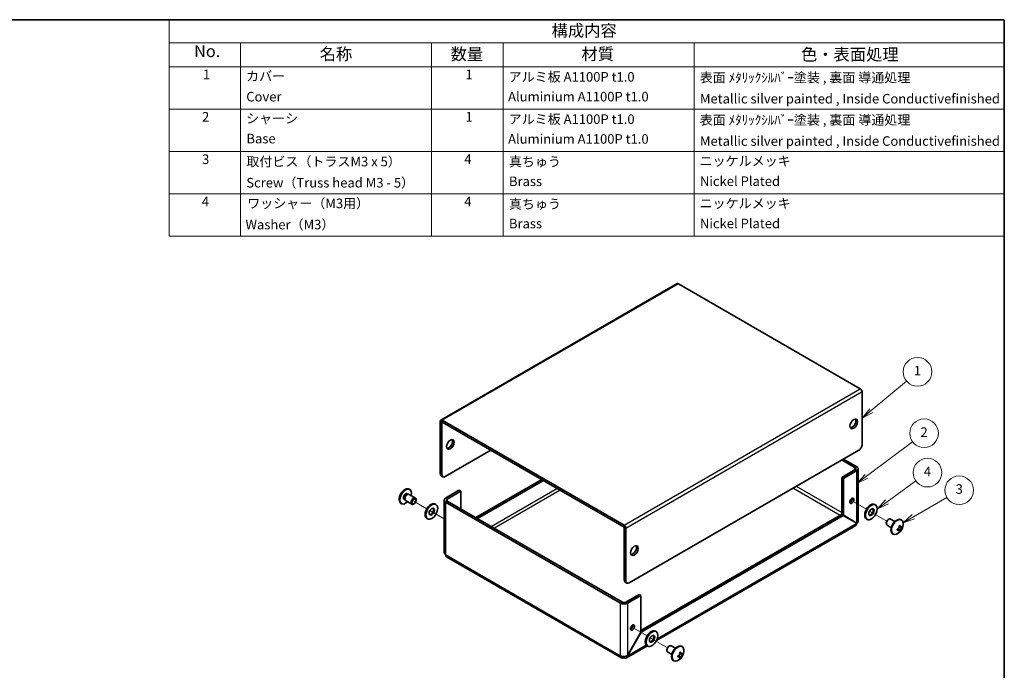
# Model space of a CAD drawing. Units: millimetres. Extents: x 29 to 2395, y 16 to 578.
# Drawn here: x 398 to 811, y 305 to 578 of the extents above; entities that cross this region are included whole.
import ezdxf

# ---------------------------------------------------------------- set-up
doc = ezdxf.new("R2010")
doc.units = ezdxf.units.MM
doc.header["$LTSCALE"] = 2
for name, color, linetype, lineweight in [('Border (ISO)', 7, 'Continuous', 35), ('Symbol (ISO)', 7, 'Continuous', 18), ('Symbol (TK)', 100, 'Continuous', 18), ('Tweak Trail (ISO)', 7, 'Continuous', 18), ('Visible (ISO)', 7, 'Continuous', 35), ('Visible Narrow (ISO)', 7, 'Continuous', 25)]:
    doc.layers.add(name, color=color, linetype=linetype, lineweight=lineweight)
doc.styles.add('Note Text (TK)', font='txt')
doc.styles.add('Note Text (TK2)', font='txt')

# ---------------------------------------------------------------- blocks, each defined once
blk = doc.blocks.new('図面枠 tk図枠')
at = {"layer": 'Border (ISO)'}
for p, q in [((14.5, 289), (405.5, 289)), ((405.5, 289), (405.5, 8))]:
    blk.add_line(p, q, dxfattribs=at)
blk = doc.blocks.new('バルーン1')
at = {"layer": 'Symbol (TK)', "color": 100}
for p, q in [((377.63, 207.14), (385.01, 213.32)), ((377.31, 207.52), (375.72, 205.53)), ((377.63, 207.14), (375.72, 205.53)), ((375.72, 205.53), (377.95, 206.76))]:
    blk.add_line(p, q, dxfattribs=at)
at = {"layer": 'Symbol (TK)'}
blk.add_circle((387.31, 215.25), 3, dxfattribs=at)
at = {"layer": 'Symbol (TK)', "color": 7, "insert": (387.31, 215.23), "char_height": 2, "attachment_point": 5, "style": 'Note Text (TK2)'}
blk.add_mtext('1', dxfattribs=at)
blk = doc.blocks.new('バルーン2')
at = {"layer": 'Symbol (TK)', "color": 100}
for p, q in [((376.62, 193.37), (386.3, 200.59)), ((376.32, 193.77), (374.62, 191.88)), ((376.62, 193.37), (374.62, 191.88)), ((374.62, 191.88), (376.92, 192.97))]:
    blk.add_line(p, q, dxfattribs=at)
at = {"layer": 'Symbol (TK)'}
blk.add_circle((388.7, 202.38), 3, dxfattribs=at)
at = {"layer": 'Symbol (TK)', "color": 7, "insert": (388.7, 202.36), "char_height": 2, "attachment_point": 5, "style": 'Note Text (TK2)'}
blk.add_mtext('2', dxfattribs=at)
blk = doc.blocks.new('バルーン3')
at = {"layer": 'Symbol (TK)', "color": 100}
for p, q in [((380.93, 188.03), (386.98, 192.39)), ((380.63, 188.44), (378.9, 186.57)), ((380.93, 188.03), (378.9, 186.57)), ((378.9, 186.57), (381.22, 187.63))]:
    blk.add_line(p, q, dxfattribs=at)
at = {"layer": 'Symbol (TK)'}
blk.add_circle((389.4, 194.13), 3, dxfattribs=at)
at = {"layer": 'Symbol (TK)', "color": 7, "insert": (389.4, 194.11), "char_height": 2, "attachment_point": 5, "style": 'Note Text (TK2)'}
blk.add_mtext('4', dxfattribs=at)
blk = doc.blocks.new('バルーン4')
at = {"layer": 'Symbol (TK)', "color": 100}
for p, q in [((386.45, 184.9), (393.45, 188.94)), ((386.2, 185.34), (384.29, 183.65)), ((386.45, 184.9), (384.29, 183.65)), ((384.29, 183.65), (386.7, 184.47))]:
    blk.add_line(p, q, dxfattribs=at)
at = {"layer": 'Symbol (TK)'}
blk.add_circle((396.05, 190.44), 3, dxfattribs=at)
at = {"layer": 'Symbol (TK)', "color": 7, "insert": (396.05, 190.44), "char_height": 2, "attachment_point": 5, "style": 'Note Text (TK2)'}
blk.add_mtext('3', dxfattribs=at)
blk = doc.blocks.new('構成内容')
at = {"layer": 'Symbol (ISO)'}
for p, q in [((405.5, 289), (230.5, 289)), ((230.5, 289), (230.5, 284.16)), ((405.5, 289), (405.5, 284.16)), ((405.5, 284.16), (230.5, 284.16)), ((230.5, 284.16), (230.5, 279.12)), ((245.5, 284.16), (245.5, 279.12)), ((285.5, 284.16), (285.5, 279.12)), ((300.5, 284.16), (300.5, 279.12)), ((340.5, 284.16), (340.5, 279.12)), ((405.5, 284.16), (405.5, 279.12)), ((405.5, 279.12), (230.5, 279.12)), ((230.5, 279.12), (230.5, 243.66)), ((245.5, 279.12), (245.5, 243.66)), ((285.5, 279.12), (285.5, 243.66)), ((300.5, 279.12), (300.5, 243.66)), ((340.5, 279.12), (340.5, 243.66)), ((405.5, 279.12), (405.5, 243.66)), ((405.5, 270.25), (230.5, 270.25)), ((405.5, 261.39), (230.5, 261.39)), ((405.5, 252.52), (230.5, 252.52)), ((405.5, 243.66), (230.5, 243.66))]:
    blk.add_line(p, q, dxfattribs=at)
at = {"layer": 'Symbol (ISO)', "color": 7, "attachment_point": 7}
for s, insert, char_height, style in [('構成内容', (310.66, 284.69), 2.5, 'Note Text (TK)'), ('No.', (235.76, 280.38), 2.5, 'Note Text (TK)'), ('名称', (262.06, 279.79), 2.5, 'Note Text (TK)'), ('数量', (289.5, 279.76), 2.5, 'Note Text (TK)'), ('材質', (316.9, 279.8), 2.5, 'Note Text (TK)'), ('色・表面処理', (362.9, 279.69), 2.5, 'Note Text (TK)'), ('1', (237.6, 275.91), 2, 'Note Text (TK2)'), ('1', (292.6, 275.91), 2, 'Note Text (TK2)'), ('カバー', (246.65, 275.55), 2, 'Note Text (TK2)'), ('アルミ板 A1100P t1.0', (301.65, 275.4), 2, 'Note Text (TK2)'), ('表面 ﾒﾀﾘｯｸｼﾙﾊﾞｰ塗装 , 裏面 導通処理', (341.69, 275.25), 2, 'Note Text (TK2)'), ('Cover', (246.68, 271.25), 2, 'Note Text (TK2)'), ('Aluminium A1100P t1.0', (301.54, 271.26), 2, 'Note Text (TK2)'), ('Metallic silver painted , Inside Conductivefinished', (341.73, 270.83), 2, 'Note Text (TK2)'), ('2', (237.42, 267.04), 2, 'Note Text (TK2)'), ('シャーシ', (246.65, 266.69), 2, 'Note Text (TK2)'), ('1', (292.6, 267.05), 2, 'Note Text (TK2)'), ('アルミ板 A1100P t1.0', (301.65, 266.54), 2, 'Note Text (TK2)'), ('表面 ﾒﾀﾘｯｸｼﾙﾊﾞｰ塗装 , 裏面 導通処理', (341.69, 266.38), 2, 'Note Text (TK2)'), ('Base', (246.72, 262.47), 2, 'Note Text (TK2)'), ('Aluminium A1100P t1.0', (301.54, 262.4), 2, 'Note Text (TK2)'), ('Metallic silver painted , Inside Conductivefinished', (341.73, 261.96), 2, 'Note Text (TK2)'), ('3', (237.42, 258.15), 2, 'Note Text (TK2)'), ('取付ビス（トラスM3 x 5）', (246.69, 257.66), 2, 'Note Text (TK2)'), ('4', (292.37, 258.18), 2, 'Note Text (TK2)'), ('真ちゅう', (301.7, 257.65), 2, 'Note Text (TK2)'), ('ニッケルメッキ', (341.65, 257.77), 2, 'Note Text (TK2)'), ('Screw（Truss head M3 - 5）', (246.69, 253.23), 2, 'Note Text (TK2)'), ('Brass', (301.72, 253.53), 2, 'Note Text (TK2)'), ('Nickel Plated', (341.73, 253.55), 2, 'Note Text (TK2)'), ('4', (237.37, 249.31), 2, 'Note Text (TK2)'), ('ワッシャー（M3用）', (246.88, 248.9), 2, 'Note Text (TK2)'), ('4', (292.37, 249.31), 2, 'Note Text (TK2)'), ('真ちゅう', (301.7, 248.78), 2, 'Note Text (TK2)'), ('ニッケルメッキ', (341.65, 248.91), 2, 'Note Text (TK2)'), ('Washer（M3）', (246.53, 244.46), 2, 'Note Text (TK2)'), ('Brass', (301.72, 244.67), 2, 'Note Text (TK2)'), ('Nickel Plated', (341.73, 244.69), 2, 'Note Text (TK2)')]:
    blk.add_mtext(s, dxfattribs=dict(at, insert=insert, char_height=char_height, style=style))

msp = doc.modelspace()

# ---------------------------------------------------------------- linework, layer by layer
at = {"layer": 'Tweak Trail (ISO)'}
for p, q in [((569.0143, 373.1316), (563.6933, 376.2037)), ((747.6751, 376.1263), (753.2156, 372.9275)), ((748.0713, 375.8975), (753.2156, 372.9275)), ((576.2596, 368.9485), (570.3179, 372.379)), ((576.2596, 368.9485), (570.9411, 372.0192)), ((754.5192, 372.1749), (761.7936, 367.975)), ((754.5192, 372.1749), (755.1424, 371.8151)), ((655.7512, 323.054), (661.2917, 319.8552)), ((656.1475, 322.8253), (661.2918, 319.8552)), ((662.5953, 319.1026), (669.8697, 314.9027)), ((662.5953, 319.1026), (663.2185, 318.7428))]:
    msp.add_line(p, q, dxfattribs=at)
at = {"layer": 'Visible (ISO)'}
for p, q in [((673.8762, 467.4609), (574.8812, 410.3061)), ((750.6523, 423.3972), (674.4262, 467.4064)), ((751.4301, 422.05), (751.4301, 400.0862)), ((574.6534, 409.8026), (574.6534, 387.8388)), ((575.3605, 387.4305), (575.3605, 409.3943)), ((575.4312, 410.2516), (651.6573, 366.2425)), ((575.4312, 409.4351), (651.6573, 365.426)), ((576.7747, 386.6141), (595.8666, 397.6368)), ((750.0159, 397.6368), (653.8494, 342.115)), ((748.531, 390.3291), (742.9448, 393.5543)), ((749.2381, 390.7374), (743.6519, 393.9625)), ((742.8741, 386.2466), (748.531, 389.5126)), ((743.5812, 385.8384), (749.2381, 389.1044)), ((749.8239, 389.9209), (749.8239, 367.9043)), ((575.7747, 386.515), (575.0676, 386.9232)), ((617.1505, 385.3485), (589.5734, 369.4268)), ((617.8576, 384.9402), (590.2805, 369.0186)), ((742.8741, 386.2466), (743.5812, 385.8384)), ((742.8741, 370.7909), (742.8741, 386.2466)), ((743.5812, 370.3827), (743.5812, 385.8384)), ((561.6404, 381.3726), (561.8827, 381.2328)), ((582.5023, 380.8578), (576.8454, 377.5918)), ((583.2094, 380.4495), (577.5525, 377.1835)), ((583.2094, 380.4495), (582.5023, 380.8578)), ((583.2094, 373.101), (583.2094, 380.4495)), ((559.489, 377.0867), (559.8492, 376.8787)), ((559.7774, 377.0326), (559.8885, 376.7945)), ((560.1148, 376.5377), (562.7264, 375.0299)), ((560.8265, 379.4033), (561.1867, 379.1953)), ((561.0175, 379.1805), (561.2792, 379.2034)), ((561.6148, 379.1358), (564.2264, 377.628)), ((564.537, 376.6909), (564.537, 376.9413)), ((576.2596, 376.7753), (576.2596, 354.7587)), ((576.8454, 375.9588), (650.2431, 333.5826)), ((577.5525, 376.367), (650.9502, 333.9908)), ((558.1904, 375.397), (558.4327, 375.2572)), ((563.6932, 375.2294), (563.4764, 375.1042)), ((572.5143, 375.1523), (572.8679, 374.9482)), ((756.7156, 374.9482), (757.0692, 374.7441)), ((569.0143, 369.0902), (569.3679, 368.886)), ((658.7284, 322.1516), (742.8241, 370.7043)), ((658.7784, 321.364), (743.5312, 370.2961)), ((742.8241, 370.7043), (743.5312, 370.2961)), ((742.8741, 370.7909), (743.5812, 370.3827)), ((743.5312, 370.2961), (749.1881, 367.0301)), ((749.2381, 367.1167), (743.5812, 370.3827)), ((753.2156, 368.886), (753.5692, 368.6819)), ((762.3903, 368.6048), (762.6071, 368.73)), ((765.1224, 367.7852), (763.3571, 368.8043)), ((767.8931, 368.4372), (767.6508, 368.5771)), ((651.728, 343.3397), (651.728, 365.3035)), ((652.4351, 342.9315), (652.4351, 364.8952)), ((748.7989, 366.129), (665.3037, 317.923)), ((761.5465, 367.1434), (761.5465, 366.8929)), ((763.6224, 365.1871), (761.8571, 366.2062)), ((767.2779, 363.8346), (766.6103, 364.8415)), ((766.9155, 365.3703), (768.1214, 365.2956)), ((764.4431, 362.4616), (764.2008, 362.6015)), ((650.6573, 310.6216), (577.2596, 352.9978)), ((652.1423, 342.4242), (652.8494, 342.0159)), ((658.0213, 337.2568), (652.3644, 333.9908)), ((653.0715, 333.5826), (658.7284, 336.8486)), ((658.0213, 337.2568), (658.7284, 336.8486)), ((658.7284, 336.8486), (658.7284, 321.3929)), ((664.7918, 321.8759), (665.1453, 321.6718)), ((658.7284, 321.3929), (653.0715, 311.5949)), ((653.1215, 311.5661), (658.7784, 321.364)), ((658.7284, 321.3929), (658.7784, 321.364)), ((661.471, 315.7102), (652.6823, 310.6361)), ((661.2918, 315.8137), (661.6453, 315.6096)), ((669.6226, 314.0711), (669.6226, 313.8206)), ((670.4664, 315.5325), (670.6833, 315.6578)), ((673.1985, 314.7129), (671.4333, 315.732)), ((675.9692, 315.3649), (675.7269, 315.5048)), ((653.0715, 311.5949), (653.1215, 311.5661)), ((671.6985, 312.1148), (669.9333, 313.134)), ((672.5192, 309.3893), (672.2769, 309.5292)), ((675.3541, 310.7624), (674.6864, 311.7692)), ((674.9916, 312.298), (676.1975, 312.2233))]:
    msp.add_line(p, q, dxfattribs=at)
for centre, start, end in [((562.0669, 377.1427), 114.104978, 185.895022), ((764.0166, 366.6915), 294.104978, 5.895022), ((672.0927, 313.6193), 294.104978, 5.895022)]:
    msp.add_arc(centre, 4.6, start, end, dxfattribs=at)
for centre, major_axis, ratio, start_param, end_param in [((674.4262, 466.5082), (-0.55, 0.9526), 0.57735027, 5.49778714, 6.28318531), ((750.6523, 422.4991), (0.55, -0.9526), 0.57735027, 0.78539816, 2.35619449), ((575.4312, 409.3535), (-0.55, 0.9526), 0.57735027, 5.49778714, 7.06858347), ((575.4312, 409.3535), (-0.05, 0.0866), 0.57735027, 5.49778714, 7.06858347), ((747.1875, 409.0677), (-1.125, -1.9486), 0.57735027, 0.31968726, 2.82190539), ((578.1889, 400.4945), (-1.125, -1.9486), 0.57735027, 0.31968726, 2.82190539), ((750.0159, 399.2698), (-1, -1.7321), 0.57735027, 0.78539816, 2.35619449), ((576.0676, 388.6553), (-1, -1.7321), 0.57735027, 5.49778714, 6.28318531), ((747.8239, 389.9209), (1, 0), 0.57735027, 5.49778714, 7.06858347), ((747.8239, 389.9209), (2, 0), 0.57735027, 5.49778714, 7.06858347), ((576.7747, 388.247), (-1, -1.7321), 0.57735027, 5.49778714, 7.06858347), ((559.9154, 378.3848), (1.725, 2.9878), 0.57735027, 0, 3.14159265), ((560.1577, 378.245), (1.725, 2.9878), 0.57735027, 5.16218584, 10.54577743), ((560.1577, 378.245), (0.6688, 1.1583), 0.57735027, 0, 3.14159265), ((560.6479, 377.9619), (0.6688, 1.1583), 0.57735027, 0.38398525, 2.7576074), ((560.8648, 377.8367), (0.75, 1.299), 0.57735027, 0, 3.14159265), ((563.4764, 376.3289), (0.75, 1.299), 0.57735027, 5.49778714, 10.21017612), ((570.7643, 372.1212), (-1.75, -3.0311), 0.57735027, 3.14159265, 6.28318531), ((578.2596, 376.7753), (-2, 0), 0.57735027, 5.49778714, 7.06858347), ((578.2596, 376.7753), (-1, 0), 0.57735027, 5.49778714, 7.06858347), ((746.4096, 376.8569), (0.6147, 1.0648), 0.57735027, 3.75434024, 5.67043772), ((754.9656, 371.9171), (-1.75, -3.0311), 0.57735027, 3.14159265, 6.28318531), ((570.7643, 372.1212), (-0.8, -1.3856), 0.57735027, 0.22280984, 2.91878282), ((754.9656, 371.9171), (-0.8, -1.3856), 0.57735027, 0.22280984, 2.91878282), ((747.8239, 367.8755), (0.5, 0.866), 0.57735027, 4.66236812, 4.76240984), ((747.8239, 367.8755), (-1, -1.7321), 0.57735027, 1.54579372, 1.59579893), ((762.6071, 367.5053), (-0.75, -1.299), 0.57735027, 3.14159265, 6.28318531), ((762.3903, 367.6305), (0.5966, 1.0334), 0.57735027, 0.78539816, 2.35619449), ((765.9258, 365.5893), (-1.725, -2.9878), 0.57735027, 3.14159265, 6.28318531), ((766.1681, 365.4494), (-1.725, -2.9878), 0.57735027, 2.46824104, 6.95653692), ((651.6573, 365.3443), (-0.55, 0.9526), 0.57735027, 3.92699082, 5.49778714), ((651.6573, 365.3443), (-0.05, 0.0866), 0.57735027, 3.92699082, 5.49778714), ((764.0166, 366.8977), (4.5931, 0), 0.57735027, 5.17766602, 5.18834041), ((765.6183, 366.7908), (-0.2665, 4.3005), 0.08714143, 4.03557069, 4.1528424), ((764.0166, 366.4854), (-4.5931, 0), 0.57735027, 2.03607336, 2.04674776), ((764.7315, 365.2548), (3.8576, 1.9194), 0.08714143, 5.27193556, 5.38920727), ((763.8381, 366.5885), (-2.2965, 3.9777), 0.57735027, 4.23643755, 4.24711195), ((764.7315, 367.3028), (2.8001, -3.2748), 0.81183313, 6.07474679, 6.19201849), ((763.8381, 366.5885), (-2.2965, 3.9777), 0.57735027, 3.60686969, 3.61754408), ((764.1951, 366.7946), (2.2965, -3.9777), 0.57735027, 1.0948449, 1.10551929), ((764.1951, 366.7946), (2.2965, -3.9777), 0.57735027, 0.46527704, 0.47595143), ((764.0166, 366.8977), (4.5931, 0), 0.57735027, 5.80723388, 5.81790827), ((764.0166, 366.4854), (-4.5931, 0), 0.57735027, 2.66564122, 2.67631562), ((763.8447, 365.7668), (4.2361, -0.7876), 0.81183313, 0.09116681, 0.20843852), ((655.2636, 355.9954), (-1.125, -1.9486), 0.57735027, 0.31968726, 2.82190539), ((578.2596, 354.7299), (-1, -1.7321), 0.57735027, 5.49778714, 6.28318531), ((653.1423, 344.1562), (-1, -1.7321), 0.57735027, 5.49778714, 6.28318531), ((653.8494, 343.748), (-1, -1.7321), 0.57735027, 5.49778714, 7.06858347), ((651.6573, 334.3991), (2, 0), 0.57735027, 3.92699082, 5.49778714), ((651.6573, 334.3991), (-1, 0), 0.57735027, 0.78539816, 2.35619449), ((654.4858, 323.7846), (0.6147, 1.0648), 0.57735027, 3.75434024, 5.67043772), ((663.0418, 318.8448), (-1.75, -3.0311), 0.57735027, 3.14159265, 6.28318531), ((663.0418, 318.8448), (-0.8, -1.3856), 0.57735027, 0.22280984, 2.91878282), ((670.6833, 314.433), (-0.75, -1.299), 0.57735027, 3.14159265, 6.28318531), ((670.4664, 314.5582), (0.5966, 1.0334), 0.57735027, 0.78539816, 2.35619449), ((674.0019, 312.517), (-1.725, -2.9878), 0.57735027, 3.14159265, 6.28318531), ((674.2442, 312.3771), (-1.725, -2.9878), 0.57735027, 2.46824104, 6.95653692), ((651.6573, 312.3537), (-1, -1.7321), 0.57735027, 5.49778714, 7.06858347), ((672.0927, 313.8254), (4.5931, 0), 0.57735027, 5.17766602, 5.18834041), ((673.6944, 313.7185), (-0.2665, 4.3005), 0.08714143, 4.03557069, 4.1528424), ((672.0927, 313.4131), (-4.5931, 0), 0.57735027, 2.03607336, 2.04674776), ((672.8076, 312.1825), (3.8576, 1.9194), 0.08714143, 5.27193556, 5.38920727), ((671.9142, 313.5162), (-2.2965, 3.9777), 0.57735027, 4.23643755, 4.24711195), ((672.8076, 314.2305), (2.8001, -3.2748), 0.81183313, 6.07474679, 6.19201849), ((671.9142, 313.5162), (-2.2965, 3.9777), 0.57735027, 3.60686969, 3.61754408), ((672.2713, 313.7223), (2.2965, -3.9777), 0.57735027, 1.0948449, 1.10551929), ((672.2713, 313.7223), (2.2965, -3.9777), 0.57735027, 0.46527704, 0.47595143), ((672.0927, 313.8254), (4.5931, 0), 0.57735027, 5.80723388, 5.81790827), ((672.0927, 313.4131), (-4.5931, 0), 0.57735027, 2.66564122, 2.67631562), ((671.9208, 312.6945), (4.2361, -0.7876), 0.81183313, 0.09116681, 0.20843852)]:
    msp.add_ellipse(centre, major_axis=major_axis, ratio=ratio, start_param=start_param, end_param=end_param, dxfattribs=at)
for centre, major_axis in [((747.8946, 408.6595), (-1.125, -1.9486)), ((578.896, 400.0862), (-1.125, -1.9486)), ((563.6932, 376.2037), (0.5966, 1.0334)), ((571.1179, 371.9171), (1.75, 3.0311)), ((747.1167, 376.4487), (0.6148, 1.0648)), ((571.1179, 371.9171), (0.8, 1.3856)), ((755.3192, 371.713), (1.75, 3.0311)), ((755.3192, 371.713), (0.8, 1.3856)), ((655.9707, 355.5872), (-1.125, -1.9486)), ((655.1929, 323.3764), (0.6148, 1.0648)), ((663.3953, 318.6407), (1.75, 3.0311)), ((663.3953, 318.6407), (0.8, 1.3856))]:
    msp.add_ellipse(centre, major_axis=major_axis, ratio=0.57735027, dxfattribs=at)
for points, knots in [([(749.8162, 367.9036), (749.8188, 367.7579), (749.772, 367.6122), (749.6721, 367.4775), (749.5719, 367.3424), (749.4235, 367.2189), (749.2381, 367.1167)], [0.785398163, 0.785398163, 0.785398163, 0.785398163, 1.177453067, 1.177453067, 1.177453067, 1.570796327, 1.570796327, 1.570796327, 1.570796327]), ([(766.9316, 365.9445), (766.949, 365.8715), (766.9587, 365.7951), (766.9623, 365.635), (766.9551, 365.5522), (766.9168, 365.3552), (766.8749, 365.2232), (766.7045, 364.9283), (766.5997, 364.8267), (766.473, 364.7167), (766.4041, 364.6689), (766.2643, 364.5922), (766.193, 364.562), (766.1211, 364.5406)], [0, 0, 0, 0, 0.02425367, 0.02425367, 0.050141639, 0.050141639, 0.085703099, 0.085703099, 0.127165475, 0.127165475, 0.168850202, 0.168850202, 0.208348032, 0.208348032, 0.208348032, 0.208348032]), ([(766.1211, 364.1283), (766.1931, 364.1497), (766.2646, 364.1655), (766.4046, 364.1858), (766.4737, 364.1899), (766.6033, 364.1838), (766.7063, 364.1717), (766.8744, 364.075), (766.9164, 364.0146), (766.955, 363.9122), (766.9623, 363.8648), (766.9588, 363.7649), (766.949, 363.7134), (766.9316, 363.6603)], [0, 0, 0, 0, 0.024326161, 0.024326161, 0.0500119, 0.0500119, 0.076589111, 0.076589111, 0.099663191, 0.099663191, 0.116461181, 0.116461181, 0.1321878, 0.1321878, 0.1321878, 0.1321878]), ([(766.3948, 364.6665), (766.4665, 364.5737), (766.5371, 364.4796), (766.6524, 364.328), (766.6973, 364.2693), (766.787, 364.1573), (766.835, 364.1006), (766.8739, 364.0595)], [0.0831271302, 0.0831271302, 0.0831271302, 0.0831271302, 0.1214426345, 0.1214426345, 0.1458344613, 0.1458344613, 0.1706864257, 0.1706864257, 0.1706864257, 0.1706864257]), ([(767.7254, 365.533), (767.7091, 365.5369), (767.6902, 365.541), (767.6373, 365.5517), (767.6017, 365.5581), (767.4565, 365.5818), (767.3375, 365.5964), (767.1336, 365.6219), (767.0464, 365.6323), (766.9597, 365.6438)], [0, 0, 0, 0, 0.0073899291, 0.0073899291, 0.0202842107, 0.0202842107, 0.0590848032, 0.0590848032, 0.0875863198, 0.0875863198, 0.0875863198, 0.0875863198]), ([(768.0992, 365.6827), (768.062, 365.6411), (768.0222, 365.6071), (767.938, 365.5545), (767.8929, 365.5366), (767.8008, 365.521), (767.7236, 365.5183), (767.5556, 365.6149), (767.4942, 365.6865), (767.4117, 365.8143), (767.3806, 365.8754), (767.328, 366.0077), (767.3061, 366.0774), (767.2887, 366.1506)], [0, 0, 0, 0, 0.024326161, 0.024326161, 0.0500119, 0.0500119, 0.076589111, 0.076589111, 0.099663191, 0.099663191, 0.116461181, 0.116461181, 0.1321878, 0.1321878, 0.1321878, 0.1321878]), ([(767.2887, 363.8665), (767.3061, 363.9195), (767.3282, 363.9782), (767.3806, 364.1057), (767.4116, 364.1757), (767.4817, 364.3224), (767.5437, 364.4474), (767.7115, 364.7383), (767.7848, 364.8516), (767.8928, 365.0091), (767.9375, 365.0708), (768.0223, 365.1805), (768.062, 365.2287), (768.0992, 365.2704)], [0, 0, 0, 0, 0.024326161, 0.024326161, 0.0500119, 0.0500119, 0.076589111, 0.076589111, 0.099663191, 0.099663191, 0.116461181, 0.116461181, 0.1321878, 0.1321878, 0.1321878, 0.1321878]), ([(653.0715, 311.5949), (652.5165, 311.26), (651.6186, 311.1423), (650.8932, 311.3011), (650.6508, 311.3541), (650.4285, 311.435), (650.2431, 311.5372)], [0, 0, 0, 0, 1.17745307, 1.17745307, 1.17745307, 1.57079633, 1.57079633, 1.57079633, 1.57079633]), ([(651.6573, 310.7207), (652.2249, 310.4074), (652.7758, 310.5189), (653.001, 310.9953), (653.0763, 311.1544), (653.1174, 311.3495), (653.1215, 311.5661)], [0, 0, 0, 0, 1.17745307, 1.17745307, 1.17745307, 1.57079633, 1.57079633, 1.57079633, 1.57079633]), ([(675.0077, 312.8722), (675.0251, 312.7993), (675.0348, 312.7228), (675.0385, 312.5628), (675.0312, 312.4799), (674.993, 312.2829), (674.951, 312.1509), (674.7806, 311.856), (674.6759, 311.7544), (674.5491, 311.6444), (674.4802, 311.5967), (674.3404, 311.5199), (674.2691, 311.4898), (674.1972, 311.4683)], [0, 0, 0, 0, 0.02425367, 0.02425367, 0.050141639, 0.050141639, 0.085703099, 0.085703099, 0.127165475, 0.127165475, 0.168850202, 0.168850202, 0.208348032, 0.208348032, 0.208348032, 0.208348032]), ([(674.1972, 311.056), (674.2693, 311.0775), (674.3407, 311.0932), (674.4807, 311.1136), (674.5498, 311.1176), (674.6794, 311.1115), (674.7824, 311.0994), (674.9505, 311.0027), (674.9925, 310.9423), (675.0311, 310.8399), (675.0384, 310.7925), (675.0349, 310.6926), (675.0252, 310.6411), (675.0077, 310.5881)], [0, 0, 0, 0, 0.024326161, 0.024326161, 0.0500119, 0.0500119, 0.076589111, 0.076589111, 0.099663191, 0.099663191, 0.116461181, 0.116461181, 0.1321878, 0.1321878, 0.1321878, 0.1321878]), ([(674.471, 311.5942), (674.5427, 311.5014), (674.6132, 311.4073), (674.7285, 311.2557), (674.7735, 311.197), (674.8631, 311.085), (674.9112, 311.0284), (674.95, 310.9872)], [0.0831271302, 0.0831271302, 0.0831271302, 0.0831271302, 0.1214426345, 0.1214426345, 0.1458344613, 0.1458344613, 0.1706864257, 0.1706864257, 0.1706864257, 0.1706864257]), ([(675.8015, 312.4607), (675.7852, 312.4646), (675.7663, 312.4687), (675.7134, 312.4794), (675.6778, 312.4859), (675.5326, 312.5095), (675.4136, 312.5241), (675.2097, 312.5496), (675.1226, 312.5601), (675.0358, 312.5716)], [0, 0, 0, 0, 0.0073899291, 0.0073899291, 0.0202842107, 0.0202842107, 0.0590848032, 0.0590848032, 0.0875863198, 0.0875863198, 0.0875863198, 0.0875863198]), ([(676.1753, 312.6104), (676.1381, 312.5688), (676.0983, 312.5348), (676.0141, 312.4822), (675.969, 312.4643), (675.877, 312.4487), (675.7997, 312.446), (675.6317, 312.5426), (675.5703, 312.6142), (675.4878, 312.742), (675.4567, 312.8031), (675.4041, 312.9354), (675.3823, 313.0052), (675.3648, 313.0784)], [0, 0, 0, 0, 0.024326161, 0.024326161, 0.0500119, 0.0500119, 0.076589111, 0.076589111, 0.099663191, 0.099663191, 0.116461181, 0.116461181, 0.1321878, 0.1321878, 0.1321878, 0.1321878]), ([(675.3648, 310.7942), (675.3822, 310.8472), (675.4043, 310.906), (675.4567, 311.0335), (675.4877, 311.1034), (675.5578, 311.2502), (675.6198, 311.3752), (675.7876, 311.666), (675.8609, 311.7793), (675.9689, 311.9369), (676.0136, 311.9986), (676.0984, 312.1083), (676.1381, 312.1564), (676.1753, 312.1981)], [0, 0, 0, 0, 0.024326161, 0.024326161, 0.0500119, 0.0500119, 0.076589111, 0.076589111, 0.099663191, 0.099663191, 0.116461181, 0.116461181, 0.1321878, 0.1321878, 0.1321878, 0.1321878])]:
    msp.add_open_spline(points, degree=3, knots=knots, dxfattribs=at)
for points in [[(749.1881, 367.0301), (749.1964, 366.6074), (749.0448, 366.2856), (748.7944, 366.1352)], [(576.8454, 353.9134), (576.4752, 354.1367), (576.2723, 354.4482), (576.2673, 354.7594)], [(651.6573, 310.7207), (651.6573, 310.8897), (651.6573, 311.0588), (651.6573, 311.2279)]]:
    msp.add_open_spline(points, degree=3, dxfattribs=at)
at = {"layer": 'Visible Narrow (ISO)'}
for p, q in [((674.4262, 467.4064), (575.4312, 410.2516)), ((651.6573, 366.2425), (750.6523, 423.3972)), ((751.4301, 422.05), (652.4351, 364.8952)), ((575.3605, 409.3943), (574.6534, 409.8026)), ((575.4312, 409.4351), (575.3605, 409.3943)), ((575.4312, 410.2516), (575.4312, 409.4351)), ((575.3605, 387.4305), (574.6534, 387.8388)), ((748.531, 390.3291), (749.2381, 390.7374)), ((748.531, 389.5126), (748.531, 390.3291)), ((749.2381, 389.1044), (748.531, 389.5126)), ((749.2381, 367.1167), (749.2381, 389.1044)), ((595.9373, 365.7526), (623.5145, 381.6742)), ((624.9287, 380.8578), (597.3515, 364.9361)), ((742.167, 370.3249), (722.4387, 381.7151)), ((723.8529, 382.5316), (742.8741, 371.5497)), ((576.8454, 377.5918), (577.5525, 377.1835)), ((577.5525, 376.367), (576.8454, 375.9588)), ((576.8454, 375.9588), (576.8454, 353.9134)), ((577.5525, 377.1835), (577.5525, 376.367)), ((651.6573, 365.426), (651.6573, 366.2425)), ((652.4351, 364.8952), (651.728, 365.3035)), ((665.6636, 318.8072), (749.1881, 367.0301)), ((576.8454, 353.9134), (650.2431, 311.5372)), ((652.4351, 342.9315), (651.728, 343.3397)), ((650.2431, 333.5826), (650.9502, 333.9908)), ((650.2431, 311.5372), (650.2431, 333.5826)), ((652.3644, 333.9908), (653.0715, 333.5826)), ((653.0715, 333.5826), (653.0715, 311.5949)), ((653.1215, 311.5661), (660.9633, 316.0935))]:
    msp.add_line(p, q, dxfattribs=at)
for points in [[(766.078, 364.2229), (766.0884, 364.1891), (766.1024, 364.1574), (766.1211, 364.1283)], [(767.2887, 366.1506), (767.2524, 366.1523), (767.2181, 366.1485), (767.1851, 366.141)], [(674.1541, 311.1506), (674.1646, 311.1168), (674.1786, 311.0851), (674.1972, 311.056)], [(675.3648, 313.0784), (675.3286, 313.08), (675.2942, 313.0762), (675.2613, 313.0687)]]:
    msp.add_open_spline(points, degree=3, dxfattribs=at)
for points, knots in [([(766.6552, 364.8901), (766.7154, 364.7889), (766.7756, 364.6813), (766.8358, 364.5736), (766.9112, 364.4386), (766.9867, 364.3036), (767.0622, 364.1815), (767.1377, 364.0594), (767.2132, 363.9502), (767.2887, 363.8665)], [-0.0550252912, -0.0550252912, -0.0550252912, -0.0550252912, -0.0294886413, -0.0294886413, -0.0294886413, 0.0025372465, 0.0025372465, 0.0025372465, 0.0345631342, 0.0345631342, 0.0345631342, 0.0345631342]), ([(768.0992, 365.2704), (767.977, 365.2965), (767.8442, 365.305), (767.7132, 365.3088), (767.6307, 365.3111), (767.5483, 365.3112), (767.466, 365.3105), (767.3968, 365.3099), (767.3287, 365.309), (767.2604, 365.3082), (767.1416, 365.3067), (767.0211, 365.3047), (766.8956, 365.3067)], [0, 0, 0, 0, 0.039091319, 0.039091319, 0.039091319, 0.063712203, 0.063712203, 0.063712203, 0.084419826, 0.084419826, 0.084419826, 0.120443484, 0.120443484, 0.120443484, 0.120443484]), ([(674.7313, 311.8178), (674.7915, 311.7166), (674.8517, 311.609), (674.9119, 311.5013), (674.9874, 311.3663), (675.0628, 311.2313), (675.1383, 311.1092), (675.2138, 310.9871), (675.2893, 310.8779), (675.3648, 310.7942)], [-0.0550252912, -0.0550252912, -0.0550252912, -0.0550252912, -0.0294886413, -0.0294886413, -0.0294886413, 0.0025372465, 0.0025372465, 0.0025372465, 0.0345631342, 0.0345631342, 0.0345631342, 0.0345631342]), ([(676.1753, 312.1981), (676.0531, 312.2242), (675.9203, 312.2328), (675.7893, 312.2365), (675.7068, 312.2389), (675.6244, 312.239), (675.5421, 312.2383), (675.473, 312.2377), (675.4048, 312.2367), (675.3365, 312.2359), (675.2177, 312.2344), (675.0973, 312.2325), (674.9717, 312.2344)], [0, 0, 0, 0, 0.039091319, 0.039091319, 0.039091319, 0.063712203, 0.063712203, 0.063712203, 0.084419826, 0.084419826, 0.084419826, 0.120443484, 0.120443484, 0.120443484, 0.120443484])]:
    msp.add_open_spline(points, degree=3, knots=knots, dxfattribs=at)

# ---------------------------------------------------------------- block references
at = {"xscale": 2, "yscale": 2, "zscale": 2}
msp.add_blockref('図面枠 tk図枠', (0, 0), dxfattribs=at)
at = {"layer": 'Symbol (ISO)', "xscale": 2, "yscale": 2, "zscale": 2}
msp.add_blockref('構成内容', (0, 0), dxfattribs=at)
at = {"layer": 'Symbol (TK)', "xscale": 2, "yscale": 2, "zscale": 2}
for name in ['バルーン1', 'バルーン2', 'バルーン3', 'バルーン4']:
    msp.add_blockref(name, (0, 0), dxfattribs=at)

doc.saveas('drawing.dxf')
